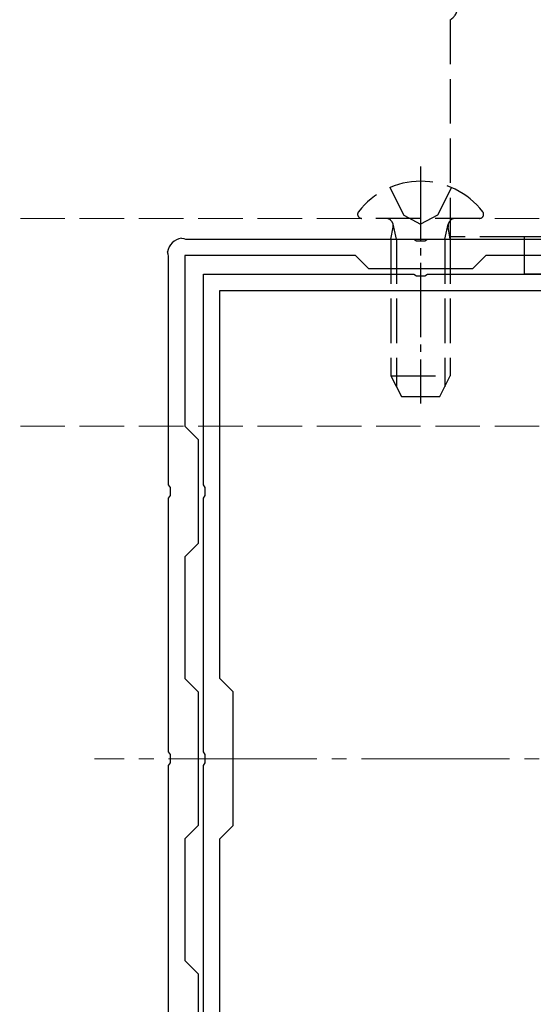
# Model space of a CAD drawing. Units: millimetres. Extents: x 0 to 8410, y 0 to 5940.
# Drawn here: x 1379 to 1414, y 3665 to 3732 of the extents above; entities that cross this region are included whole.
import ezdxf

# ---------------------------------------------------------------- set-up
doc = ezdxf.new("R2010")
doc.units = ezdxf.units.MM
doc.linetypes.add('YCENTER_1', pattern=[13, 10, -1, 1, -1])
doc.linetypes.add('YHIDDEN_1', pattern=[4, 3, -1])
for name, color, linetype, lineweight in [('YKK_11', 7, 'Continuous', 30), ('YKK_12', 2, 'Continuous', 13), ('YKK_13', 4, 'Continuous', 30)]:
    doc.layers.add(name, color=color, linetype=linetype, lineweight=lineweight)

msp = doc.modelspace()

# ---------------------------------------------------------------- linework, layer by layer
at = {"layer": 'YKK_11', "linetype": 'ByBlock', "lineweight": -2, "ltscale": 0.5}
for p, q in [((1390.36, 3717.109), (1390.52, 3717.073)), ((1390.52, 3717.073), (1390.64, 3717.033)), ((1390.64, 3717.033), (1406.042, 3717.033)), ((1406.042, 3717.033), (1406.225, 3716.913)), ((1406.225, 3716.913), (1406.775, 3716.913)), ((1406.775, 3716.913), (1406.958, 3717.033)), ((1406.958, 3717.033), (1424.042, 3717.033)), ((1389.46, 3716.013), (1389.424, 3716.173)), ((1389.5, 3715.893), (1389.46, 3716.013)), ((1389.5, 3700.491), (1389.5, 3715.893)), ((1402.1, 3715.933), (1390.6, 3715.933)), ((1390.6, 3715.933), (1390.6, 3704.433)), ((1403, 3715.033), (1402.1, 3715.933)), ((1410.9, 3715.933), (1410, 3715.033)), ((1419.1, 3715.933), (1410.9, 3715.933)), ((1391.85, 3700.491), (1391.85, 3714.683)), ((1391.85, 3714.683), (1406.042, 3714.683)), ((1410, 3715.033), (1403, 3715.033)), ((1406.042, 3714.683), (1406.225, 3714.563)), ((1406.225, 3714.563), (1406.775, 3714.563)), ((1406.775, 3714.563), (1406.958, 3714.683)), ((1406.958, 3714.683), (1424.042, 3714.683)), ((1392.95, 3687.433), (1392.95, 3713.583)), ((1392.95, 3713.583), (1419.1, 3713.583)), ((1390.6, 3704.433), (1391.5, 3703.533)), ((1391.5, 3703.533), (1391.5, 3696.533)), ((1389.62, 3700.308), (1389.5, 3700.491)), ((1389.62, 3699.758), (1389.62, 3700.308)), ((1391.97, 3700.308), (1391.85, 3700.491)), ((1391.97, 3699.758), (1391.97, 3700.308)), ((1389.5, 3699.575), (1389.62, 3699.758)), ((1389.5, 3682.491), (1389.5, 3699.575)), ((1391.85, 3699.575), (1391.97, 3699.758)), ((1391.85, 3682.491), (1391.85, 3699.575)), ((1391.5, 3696.533), (1390.6, 3695.633)), ((1390.6, 3695.633), (1390.6, 3687.433)), ((1390.6, 3687.433), (1391.5, 3686.533)), ((1393.85, 3686.533), (1392.95, 3687.433)), ((1391.5, 3686.533), (1391.5, 3677.533)), ((1393.85, 3677.533), (1393.85, 3686.533)), ((1389.62, 3682.308), (1389.5, 3682.491)), ((1389.62, 3681.758), (1389.62, 3682.308)), ((1391.97, 3682.308), (1391.85, 3682.491)), ((1391.97, 3681.758), (1391.97, 3682.308)), ((1389.5, 3681.575), (1389.62, 3681.758)), ((1389.5, 3664.491), (1389.5, 3681.575)), ((1391.85, 3681.575), (1391.97, 3681.758)), ((1391.85, 3664.491), (1391.85, 3681.575)), ((1391.5, 3677.533), (1390.6, 3676.633)), ((1392.95, 3676.633), (1393.85, 3677.533)), ((1390.6, 3676.633), (1390.6, 3668.433)), ((1392.95, 3650.483), (1392.95, 3676.633)), ((1390.6, 3668.433), (1391.5, 3667.533)), ((1391.5, 3667.533), (1391.5, 3660.533))]:
    msp.add_line(p, q, dxfattribs=at)
msp.add_arc((1390.6, 3715.933), 1.2, 101.53697, 168.46303, dxfattribs=at)
at = {"layer": 'YKK_12', "linetype": 'YHIDDEN_1'}
for p, q in [((4818.5, 3718.433), (1230.5, 3718.433)), ((4818.5, 3704.433), (1230.5, 3704.433))]:
    msp.add_line(p, q, dxfattribs=at)
at = {"layer": 'YKK_12', "linetype": 'YCENTER_1'}
msp.add_line((1464.5, 3682.033), (1384.5, 3682.033), dxfattribs=at)
at = {"layer": 'YKK_13', "linetype": 'YHIDDEN_1'}
for p, q in [((1408.5, 3731.817), (1408.5, 3717.683)), ((1404.425, 3720.51), (1405.355, 3718.645)), ((1408.575, 3720.51), (1407.645, 3718.645)), ((1405.355, 3718.645), (1406.5, 3718.036)), ((1407.645, 3718.645), (1406.5, 3718.036)), ((1410.476, 3718.433), (1402.524, 3718.433)), ((1404.879, 3717.033), (1404.639, 3718.048)), ((1408.121, 3717.033), (1408.361, 3718.048)), ((1404.5, 3717.033), (1404.645, 3717.846)), ((1408.5, 3717.033), (1408.355, 3717.846)), ((1408.5, 3717.683), (1408.5, 3717.183)), ((1404.5, 3717.033), (1408.5, 3717.033)), ((1404.5, 3717.033), (1404.5, 3707.833)), ((1404.879, 3717.033), (1404.879, 3707.075)), ((1408.121, 3717.033), (1408.121, 3707.075)), ((1408.5, 3717.183), (1408.5, 3714.683)), ((1409.086, 3717.183), (1408.5, 3717.183)), ((1408.5, 3717.033), (1408.5, 3707.833)), ((1413.5, 3717.183), (1409.086, 3717.183)), ((1435.5, 3717.183), (1413.5, 3717.183)), ((1413.5, 3714.683), (1413.5, 3717.183)), ((1408.5, 3714.683), (1409.086, 3714.683)), ((1409.086, 3714.683), (1413.5, 3714.683)), ((1435.5, 3714.683), (1413.5, 3714.683)), ((1404.5, 3707.833), (1408.5, 3707.833)), ((1404.5, 3707.833), (1405.2, 3706.433)), ((1407.8, 3706.433), (1408.5, 3707.833)), ((1405.2, 3706.433), (1407.8, 3706.433))]:
    msp.add_line(p, q, dxfattribs=at)
at = {"layer": 'YKK_13', "linetype": 'YCENTER_1', "ltscale": 0.5}
msp.add_line((1406.5, 3721.933), (1406.5, 3705.97), dxfattribs=at)
at = {"layer": 'YKK_13', "linetype": 'YHIDDEN_1'}
for centre, radius, start, end in [((1408, 3732.683), 1, 300, 60), ((1406.5, 3715.633), 5.3, 37.71409, 142.28591), ((1402.524, 3718.707), 0.274, 142.28591, 270), ((1410.476, 3718.707), 0.274, 270, 37.71409), ((1404.152, 3717.933), 0.5, 349.90904, 90), ((1408.848, 3717.933), 0.5, 90, 190.09096)]:
    msp.add_arc(centre, radius, start, end, dxfattribs=at)

doc.saveas('drawing.dxf')
